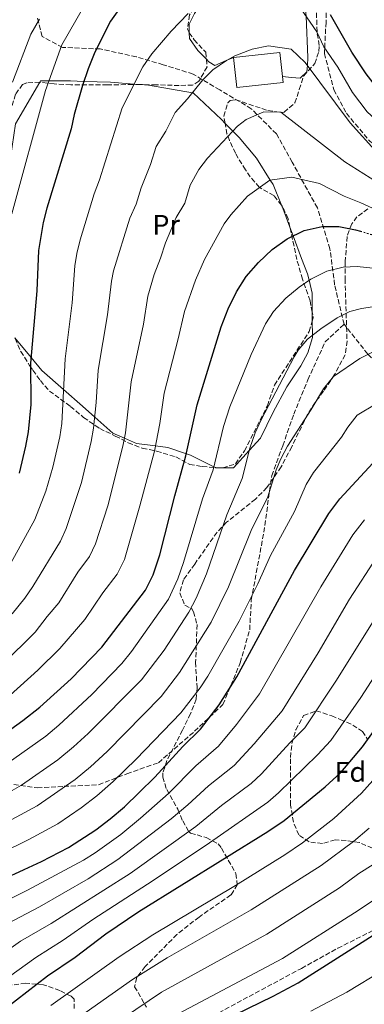
# Model space of a CAD drawing. Units: metres. Extents: x 610189 to 613622, y 4770963 to 4773331.
# Drawn here: x 612100 to 612221, y 4771940 to 4772289 of the extents above; entities that cross this region are included whole.
import ezdxf
from ezdxf.enums import TextEntityAlignment as Align

# ---------------------------------------------------------------- set-up
doc = ezdxf.new("R2010")
doc.units = ezdxf.units.M
doc.header["$MEASUREMENT"] = 0
doc.linetypes.add('DGN Style 3', pattern=[2.435890702152634, 1.739921930109024, -0.6959687720436097])
doc.linetypes.add('DGN Style 5', pattern=[1.217945351076317, 0.5219765790327072, -0.6959687720436097])
for name, color, linetype, lineweight in [('Curva de nivel directora', 30, 'Continuous', 30), ('Curva de nivel directora no vista', 30, 'DGN Style 5', 30), ('Curva de nivel intermedia', 30, 'Continuous', 0), ('Edificio', 1, 'Continuous', 13), ('Etiqueta de uso rústico', 92, 'Continuous', 0), ('Etiqueta de zona arbolada', 92, 'Continuous', 0), ('Línea de cambio de uso (parcela vista)', 92, 'Continuous', 0), ('Senda', 7, 'DGN Style 3', 0), ('Zona arbolada', 92, 'DGN Style 3', 0)]:
    doc.layers.add(name, color=color, linetype=linetype, lineweight=lineweight)
doc.styles.add('Style-Arial', font='arial.ttf')

msp = doc.modelspace()

# ---------------------------------------------------------------- linework, layer by layer
at = {"layer": 'Curva de nivel directora', "color": 30, "linetype": 'Continuous', "lineweight": 30, "flags": 128}
for points, elevation in [([(612138.4100000008, 4772297.850000001), (612131.7299999997, 4772288.33), (612126.1299999984, 4772277.370000001), (612123.769999998, 4772271.369999999), (612121.8100000002, 4772265.529999999), (612118.8499999985, 4772255.289999999), (612117.7699999989, 4772250.250000002), (612109.2500000006, 4772222.170000001), (612107.8899999993, 4772217.050000003), (612106.2099999984, 4772207.130000004), (612105.6499999998, 4772192.890000002), (612103.4900000005, 4772167.290000001), (612103.5300000008, 4772152.65), (612102.61, 4772142.970000002), (612101.6899999991, 4772137.930000002), (612099.4499999993, 4772128.330000001)], 500.0000000000003), ([(612238.1899999992, 4772253.09), (612234.9699999985, 4772255.37), (612227.8499999993, 4772262.25), (612222.0499999991, 4772269.690000001), (612216.9299999982, 4772277.370000001), (612209.409999999, 4772290.570000002)], 500.0000000000003), ([(612089.1999999988, 4772032.650000002), (612100.7199999989, 4772040.890000001), (612106.6800000002, 4772045.609999999), (612117.8499999993, 4772055.609999999), (612128.69, 4772066.810000001), (612144.0900000003, 4772087.050000002), (612146.769999998, 4772092.410000003), (612149.1299999985, 4772099.45), (612154.4100000003, 4772120.330000003), (612158.3699999988, 4772134.490000002), (612162.3299999994, 4772152.570000002), (612170.7699999994, 4772180.17), (612173.2899999986, 4772186.49), (612176.2099999998, 4772192.57), (612179.6900000002, 4772197.930000001), (612183.9699999982, 4772202.890000001), (612188.85, 4772207.45), (612194.0899999992, 4772211.29), (612200.1699999988, 4772214.170000001), (612206.5300000003, 4772215.61), (612212.4099999988, 4772215.61), (612218.2899999993, 4772214.490000002), (612220.0099999983, 4772213.970000003)], 525.0000000000002), ([(612085.7199999986, 4771981.130000001), (612107.2799999992, 4771991.050000001), (612116.8799999993, 4771996.010000001), (612126.5599999998, 4772002.250000002), (612131.5599999999, 4772006.090000002), (612136.6799999987, 4772010.41), (612141.8399999995, 4772015.37), (612147.3600000005, 4772020.890000001), (612157.3200000003, 4772031.690000001), (612163.5599999988, 4772037.850000001), (612170.1599999992, 4772046.410000003), (612176.3999999999, 4772056.330000003), (612196.6900000009, 4772093.930000001), (612208.8899999983, 4772114.170000002), (612212.7699999985, 4772119.29), (612227.3300000007, 4772135.050000003), (612236.9399999997, 4772140.570000002)], 550.0000000000003), ([(612094.8, 4771939.210000004), (612109.4400000006, 4771950.570000002), (612119.2399999995, 4771957.130000002), (612129.9999999999, 4771965.370000001), (612141.7199999989, 4771973.29), (612187.3599999989, 4772001.61), (612193.0799999988, 4772005.53), (612207.5599999983, 4772017.450000001), (612213.1199999994, 4772022.490000002), (612220.719999999, 4772031.53), (612229.0799999987, 4772043.289999999), (612240.7199999995, 4772061.210000001), (612248.2799999989, 4772072.250000001), (612254.0099999999, 4772079.32)], 575.0000000000001), ([(612090.8399999995, 4771868.580000001), (612111.610000001, 4771892.41), (612125.9599999986, 4771905.850000001), (612131.4399999992, 4771910.330000003), (612143.1000000001, 4771918.57), (612157.8799999993, 4771927.67), (612166.7100000003, 4771932.370000001), (612189.2199999986, 4771943.33), (612197.9899999995, 4771948.12), (612238.3700000002, 4771973.82), (612242.9999999994, 4771977.170000001), (612246.3599999989, 4771980.890000002), (612249.64, 4771985.930000001), (612254.4399999991, 4771990.350000001), (612271.699999999, 4772004.880000004)], 600.0000000000001)]:
    msp.add_lwpolyline(points, dxfattribs=dict(at, elevation=elevation))
at = {"layer": 'Curva de nivel directora no vista', "color": 30, "linetype": 'DGN Style 5', "lineweight": 30, "elevation": 525.0000000000005, "flags": 128}
msp.add_lwpolyline([(612220.0099999983, 4772213.970000003), (612224.2100000004, 4772212.730000001), (612230.1699999993, 4772210.330000001), (612238.9600000003, 4772205.900000001)], dxfattribs=at)
at = {"layer": 'Curva de nivel intermedia', "color": 30, "linetype": 'Continuous', "lineweight": 0, "flags": 128}
for points, elevation in [([(612096.8499999997, 4772220.139999999), (612108.740000001, 4772263.699999998), (612114.5500000002, 4772279.899999999), (612122.1200000007, 4772293.289999997)], 495), ([(612198.8800000013, 4772292.92), (612204.6700000004, 4772284.470000001), (612207.1400000004, 4772279.199999999), (612212.0599999999, 4772271.970000001), (612217.2800000013, 4772262.99)], 505.0000000000001), ([(612095.1800000002, 4772094.16), (612104.9800000014, 4772112.039999999), (612108.9100000008, 4772121.970000001), (612111.3800000007, 4772130.499999999), (612113.7600000012, 4772141.269999999), (612114.5000000009, 4772145.989999999), (612115.640000001, 4772168.88), (612118.1500000011, 4772188.649999999), (612119.120000001, 4772201.739999999), (612119.7800000005, 4772206.08), (612120.9699999996, 4772210.939999999), (612125.9699999997, 4772227.23), (612127.8300000017, 4772232.130000001), (612135.8100000012, 4772257.67), (612143.1500000015, 4772272.149999999), (612146.2899999998, 4772276.710000002), (612153.1600000006, 4772284.689999999), (612159.1100000008, 4772290.970000001)], 505.0000000000001), ([(612097.070000001, 4772266.680000001), (612103.6, 4772283.730000001), (612106.5700000006, 4772289.029999999)], 490.0000000000001), ([(612096.9900000006, 4772078.599999999), (612101.49, 4772084.189999999), (612104.3100000008, 4772088.319999999), (612114.0400000005, 4772104.29), (612116.0800000012, 4772108.850000001), (612121.4300000002, 4772125.130000001), (612124.9100000003, 4772139.579999999), (612125.7500000007, 4772144.319999999), (612126.6700000016, 4772153.41), (612127.3100000008, 4772164.800000001), (612130.6600000013, 4772184.41), (612132.0300000015, 4772196.350000001), (612132.7300000011, 4772200), (612138.5300000014, 4772218.560000001), (612140.7900000013, 4772223.579999999), (612142.5300000003, 4772229.319999999), (612145.8400000005, 4772237.59), (612147.85, 4772243.98), (612151.2200000006, 4772249.399999999), (612154.5800000001, 4772255.980000001), (612158.9600000011, 4772260.770000001), (612164.3600000012, 4772267.470000002), (612167.8600000015, 4772271.05), (612172.740000001, 4772274.409999999), (612175.7000000002, 4772275.960000001), (612181.8200000002, 4772278.350000001), (612187.4999999999, 4772279.539999999), (612195.5300000008, 4772278.41), (612200.4900000007, 4772273.689999999), (612216.3700000016, 4772252.33), (612226.1700000007, 4772241.460000001)], 510), ([(612217.2800000013, 4772262.99), (612222.3600000018, 4772256.210000001), (612232.0700000015, 4772247.319999999), (612236.4300000002, 4772244.319999999), (612249.4900000002, 4772237.320000002), (612259.8600000015, 4772233.66), (612265.0000000002, 4772232.390000001), (612282.2699999993, 4772229.199999998), (612305.5500000009, 4772222.609999999), (612312.1300000013, 4772221.119999998), (612337.3399999996, 4772216.390000001), (612361.4200000014, 4772210), (612366.1399999999, 4772208.359999999), (612377.2900000013, 4772203.270000001), (612388.0100000012, 4772197.239999999), (612410.0900000003, 4772175.949999999), (612428.9599999997, 4772156.800000001), (612443.2600000004, 4772142.819999999), (612455.5800000007, 4772126.850000001)], 505.0000000000001), ([(612093.5799999997, 4772060.659999999), (612105.1, 4772072.13), (612109.2999999997, 4772077.680000001), (612113.4500000004, 4772082.480000001), (612120.1600000005, 4772093.369999998), (612124.270000001, 4772098.859999998), (612126.4600000015, 4772103.349999999), (612130.7199999995, 4772116.82), (612136.0599999994, 4772137.88), (612137.0000000005, 4772142.659999999), (612138.9800000007, 4772160.730000001), (612143.3500000006, 4772181.079999999), (612144.9400000019, 4772190.95), (612147.1300000001, 4772198.710000001), (612149.4200000013, 4772204.41), (612151.0900000009, 4772209.899999999), (612154.9199999998, 4772218.859999998), (612157.9200000016, 4772223.850000001), (612159.890000001, 4772230.279999998), (612162.9500000008, 4772235.83), (612165.9999999995, 4772239.8), (612176.600000001, 4772251.13), (612179.6100000018, 4772253.439999999), (612185.8900000005, 4772256.250000001), (612191.9299999999, 4772256.09), (612214.530000002, 4772238.57), (612225.7100000002, 4772231.409999999)], 515.0000000000001), ([(612096.2400000019, 4772049.91), (612106.0800000011, 4772058.660000001), (612113.8500000006, 4772066.390000001), (612122.5800000012, 4772076.63), (612128.9600000004, 4772086.06), (612134.0200000008, 4772092.699999998), (612136.6100000015, 4772097.880000002), (612142.1300000001, 4772116.859999998), (612147.2100000007, 4772136.189999998), (612149.1100000006, 4772145.940000001), (612150.6500000006, 4772156.650000001), (612155.6700000009, 4772175.930000001), (612157.8500000001, 4772185.560000001), (612161.7100000002, 4772196.619999998), (612164.9800000003, 4772203.970000001), (612171.9299999995, 4772216.580000001), (612174.1900000015, 4772219.789999999), (612180.1399999993, 4772226.409999999), (612187.9700000014, 4772232.01), (612195.7699999999, 4772233.05), (612205.6100000015, 4772230.81), (612214.3300000009, 4772226.42), (612220.2000000004, 4772224.039999999), (612232.8200000003, 4772218.220000002)], 520), ([(612094.7400000021, 4772025.32), (612108.8300000003, 4772035.380000001), (612113.4100000003, 4772039.220000002), (612125.0600000002, 4772050.09), (612135.6600000014, 4772061.019999999), (612139.1300000005, 4772065.289999999), (612152.1900000006, 4772083.810000001), (612155.5000000009, 4772091.010000001), (612157.5599999996, 4772096.829999999), (612164.2100000014, 4772119.279999998), (612167.9500000009, 4772129.569999999), (612171.6400000012, 4772144.890000001), (612173.8300000017, 4772151.859999998), (612181.3999999999, 4772170.410000001), (612186.4800000006, 4772181.16), (612189.3600000017, 4772185.55), (612193.6100000008, 4772190.239999999), (612198.3700000017, 4772194.2), (612202.4800000022, 4772197.039999999), (612208.2100000009, 4772199.849999998), (612213.9300000007, 4772201.27), (612218.8700000006, 4772201.5), (612224.4000000004, 4772200.930000001)], 530.0000000000001), ([(612087.8200000019, 4772010.989999998), (612100.2800000008, 4772017.989999999), (612113.0599999994, 4772026.970000001), (612118.6800000007, 4772031.529999998), (612123.8200000017, 4772036.249999999), (612142.6399999997, 4772055.23), (612150.6300000005, 4772065.810000001), (612159.4300000004, 4772079.24), (612161.9900000019, 4772084.220000001), (612165.5900000005, 4772092.749999999), (612172.7800000011, 4772113.7), (612178.2400000016, 4772126.55), (612180.9500000007, 4772137.209999999), (612182.8300000007, 4772142.659999999), (612184.9299999994, 4772147.21), (612196.6500000006, 4772169.56), (612198.060000001, 4772171.92), (612201.310000001, 4772175.750000001), (612206.0000000005, 4772179.499999999), (612211.7500000015, 4772183.34), (612216.2599999999, 4772185.519999999), (612220.4000000017, 4772186.649999999), (612225.8100000008, 4772187.449999999)], 535), ([(612078.8099999996, 4771996.17), (612105.8100000008, 4772010.67), (612119.2300000007, 4772020.01), (612124.6800000002, 4772024.489999999), (612130.5200000005, 4772029.919999998), (612149.6100000013, 4772049.430000001), (612156.1, 4772057.890000001), (612167.2900000014, 4772075.680000001), (612173.3900000014, 4772088.220000001), (612181.3600000021, 4772108.140000001), (612187.2500000016, 4772119.989999999), (612190.2600000004, 4772129.529999999), (612191.8899999997, 4772133.470000001), (612194.2099999997, 4772137.9), (612202.6699999999, 4772150.890000001), (612206.9600000015, 4772158.199999998), (612210.4999999999, 4772162.63), (612219.8499999995, 4772168.909999999), (612224.2999999998, 4772171.2)], 540.0000000000001), ([(612082.2699999998, 4771988.65), (612102.8400000001, 4771998.81), (612113.1100000007, 4772004.38), (612121.400000001, 4772009.980000001), (612126.8600000015, 4772014.23), (612132.6900000009, 4772019.289999999), (612140.7199999997, 4772027.17), (612156.5899999995, 4772043.640000001), (612163.3600000021, 4772052.439999998), (612166.1600000005, 4772056.58), (612177.2100000012, 4772076.02), (612183.7400000002, 4772089.210000001), (612188.2300000007, 4772099.210000001), (612196.7199999999, 4772114.810000001), (612200.8300000004, 4772124.359999999), (612203.4900000002, 4772128.600000001), (612213.3000000005, 4772141.13), (612215.6000000006, 4772144.65), (612218.9300000009, 4772148.859999999), (612232.3399999997, 4772156.880000001)], 545), ([(612090.4700000006, 4771975.020000001), (612102.400000002, 4771980.900000001), (612122.1100000017, 4771991.449999999), (612126.3300000018, 4771994.130000001), (612135.3000000016, 4772000.579999999), (612142.290000001, 4772006.310000001), (612152.1799999995, 4772015.059999999), (612161.9200000004, 4772024.82), (612169.8900000011, 4772031.82), (612176.2900000003, 4772039.499999999), (612184.3900000006, 4772050.33), (612206.0600000008, 4772088.21), (612217.390000001, 4772106.560000001), (612221.5000000015, 4772111.9)], 555.0000000000001), ([(612095.2100000014, 4771968.909999999), (612106.5900000007, 4771974.96), (612123.7900000004, 4771984.869999998), (612134.3300000015, 4771991.719999999), (612153.1300000016, 4772006.069999999), (612159.0599999994, 4772011.009999999), (612166.3799999995, 4772017.819999999), (612175.3700000017, 4772024.919999998), (612182.4200000014, 4772032.599999999), (612192.3800000015, 4772044.319999999), (612205.0400000014, 4772064.789999999), (612216.2199999996, 4772083.8), (612225.9000000001, 4772098.95)], 560), ([(612089.3700000008, 4771955.38), (612099.9600000011, 4771962.789999999), (612110.7800000017, 4771969.039999999), (612138.640000001, 4771986.739999999), (612161.8200000019, 4772003.4), (612170.9100000003, 4772010.880000002), (612181.4700000016, 4772018.630000001), (612185.1100000005, 4772022.06), (612195.0999999995, 4772032.999999999), (612200.3699999999, 4772038.32), (612211.3, 4772054.789999999), (612231.5500000007, 4772087.239999999)], 565.0000000000001), ([(612089.7000000017, 4771945.9), (612105.3099999999, 4771957.09), (612114.9700000006, 4771963.130000001), (612125.4600000001, 4771970.51), (612146.7600000014, 4771984.249999999), (612166.6400000011, 4771997.570000002), (612187.2800000008, 4772012.06), (612191.1000000007, 4772015.27), (612204.9000000006, 4772028.699999998), (612209.6200000015, 4772033.81), (612220.1600000003, 4772049.060000001), (612239.9300000004, 4772079.73)], 570), ([(612228.4400000017, 4772024.109999999), (612220.4300000007, 4772015.180000001), (612210.6400000006, 4772006.179999999), (612199.61, 4771997.58), (612193.3499999993, 4771993.369999999), (612175.8900000004, 4771982.470000001), (612146.7200000011, 4771965.099999999), (612134.7300000016, 4771957.3), (612110.6800000012, 4771940.070000002)], 580.0000000000001), ([(612202.5200000004, 4771938.029999998), (612215.2500000017, 4771944.789999999), (612228.0400000014, 4771952.579999999), (612244.4500000001, 4771964.079999999), (612255.0300000013, 4771973.599999999), (612258.5300000015, 4771978.109999999), (612262.3600000005, 4771981.649999999), (612271.3700000005, 4771988.500000001), (612279.4400000017, 4771994.140000001), (612291.6799999994, 4772004.449999998), (612300.7100000017, 4772013.949999998), (612307.1900000015, 4772018.98), (612313.5800000018, 4772021.109999999), (612319.5200000008, 4772021.409999999), (612324.5200000008, 4772020.300000001), (612331.2000000018, 4772015.529999998), (612342.4300000013, 4772003.880000001), (612346.7200000007, 4772000.05), (612352.9700000002, 4771995.119999999)], 605), ([(612223.0800000017, 4772002.819999999), (612217.5700000019, 4771998.09), (612206.1400000012, 4771989.619999998), (612181.42, 4771973.88), (612151.7200000013, 4771956.92), (612139.4500000001, 4771949.239999999), (612115.8700000012, 4771932.63)], 585), ([(612224.5000000009, 4771990), (612219.4400000006, 4771986.779999999), (612212.6600000013, 4771981.67), (612186.940000001, 4771965.289999999), (612149.7600000009, 4771944.800000001), (612127.1900000002, 4771929.640000001)], 590.0000000000001), ([(612231.4300000002, 4771981.909999999), (612219.1900000002, 4771973.720000001), (612192.4599999996, 4771956.699999998), (612153.8200000002, 4771936.230000001)], 595)]:
    msp.add_lwpolyline(points, dxfattribs=dict(at, elevation=elevation))
at = {"layer": 'Edificio', "color": 1, "linetype": 'Continuous', "lineweight": 13}
msp.add_polyline3d([(612192.7300000006, 4772266.619999999, 512.6699999999983), (612176.2999999998, 4772264.789999999, 512.3300000000017), (612175.1299999999, 4772275.369999999, 510.0599999999977), (612191.5599999996, 4772277.189999999, 510.3899999999995)], close=True, dxfattribs=at)
at = {"layer": 'Edificio', "color": 51, "linetype": 'Continuous', "lineweight": 13}
msp.add_polyline3d([(612176.2999999998, 4772264.789999999, 512.3300000000017), (612175.1299999999, 4772275.369999999, 510.0599999999977), (612191.5599999996, 4772277.189999999, 510.3899999999995), (612192.7300000006, 4772266.619999999, 512.6699999999983), (612176.2999999998, 4772264.789999999, 512.3300000000017)], dxfattribs=at)
at = {"layer": 'Línea de cambio de uso (parcela vista)', "color": 92, "linetype": 'Continuous', "lineweight": 0, "extrusion": (-0.9222929135682657, -0.3049264218096983, 0.237477701825021), "elevation": -2019673.244789886, "flags": 128}
msp.add_lwpolyline([(-4338835.157854714, 494290.4644401292), (-4338832.94332526, 494291.1525241557), (-4338826.894725962, 494292.0817052485)], dxfattribs=at)
at = {"layer": 'Línea de cambio de uso (parcela vista)', "color": 92, "linetype": 'Continuous', "lineweight": 0, "extrusion": (0.9998716665161845, 0.008139120238728963, 0.01379873979346186), "elevation": 650973.1799090914, "flags": 128}
msp.add_lwpolyline([(4767043.974430432, -8450.383758975697), (4767041.921621923, -8449.854008539673), (4767040.760413996, -8449.582082650379)], dxfattribs=at)
at = {"layer": 'Línea de cambio de uso (parcela vista)', "color": 92, "linetype": 'Continuous', "lineweight": 0, "extrusion": (-0.3476084763033695, 0.214168930746333, 0.9128526805049225), "elevation": 809731.0725797871, "flags": 128}
msp.add_lwpolyline([(-4384003.44722238, -1809096.396993689), (-4384002.774866969, -1809097.627739277), (-4384002.754435613, -1809097.838864192)], dxfattribs=at)
at = {"layer": 'Línea de cambio de uso (parcela vista)', "color": 92, "linetype": 'Continuous', "lineweight": 0, "extrusion": (-0.3583635295053825, 0.00461454407574918, 0.9335707186407562), "elevation": -196862.6935629302, "flags": 128}
msp.add_lwpolyline([(-4779616.816122452, 514285.704860214), (-4779616.816122452, 514284.5318470123)], dxfattribs=at)
at = {"layer": 'Línea de cambio de uso (parcela vista)', "color": 92, "linetype": 'Continuous', "lineweight": 0}
for points in [[(612192.0476000002, 4772317.594000001, 499.9260000000068), (612195.0499999998, 4772315.369999999, 499.3699999999953), (612198.7300000006, 4772310.25, 499.8399999999965), (612198.9699999997, 4772309.52, 500), (612200.7300000006, 4772304.17, 501.3300000000018), (612200.7699999996, 4772291.130000001, 504.7200000000012), (612200.8099999996, 4772290.100000001, 505), (612201.4900000002, 4772275.449999999, 508.6699999999983), (612201.29, 4772272.619999999, 510), (612201.1299999999, 4772270.41, 511.2299999999959), (612198.6900000004, 4772268.17, 513.070000000007), (612195.6900000004, 4772268.33, 514.75), (612192.4900000002, 4772268.76, 516.5399999999936)], [(612159.5378000002, 4772284.199100001, 504.1630000000005), (612159.4900000002, 4772287.210000001, 504.3899999999995), (612161.3700000001, 4772291.050000001, 504.7700000000041), (612163.5700000003, 4772294.439999999, 505), (612164.1699999999, 4772295.369999999, 505.0299999999989), (612166.2550999997, 4772299.683900001, 505.1423000000068)], [(612165.5834999997, 4772274.805400001, 504.5791000000027), (612162.5700000003, 4772277.850000001, 503.9499999999971), (612159.5700000003, 4772282.17, 504.0099999999948), (612159.5378000002, 4772284.199100001, 504.1630000000005)], [(612175.1299999999, 4772275.369999999, 515.2599999999948), (612172.6200000001, 4772274.33, 510), (612168.5700000003, 4772272.65, 505.7100000000065), (612166.4500000002, 4772273.930000001, 504.7599999999948), (612165.5834999997, 4772274.805400001, 504.5791000000027)], [(612093.4962999999, 4772203.8661, 490.7835000000051), (612094.6500000004, 4772227.850000001, 488.5899999999965), (612098.1299999999, 4772252.01, 490.5200000000041), (612106.7259000001, 4772266.646299999, 494.0629000000045)], [(612106.7259000001, 4772266.646299999, 494.0629000000045), (612107.0099999999, 4772267.130000001, 494.179999999993), (612109.9699999997, 4772267.130000001, 495), (612117.5700000003, 4772267.130000001, 498.070000000007), (612122.29, 4772266.970000001, 500), (612131.7300000006, 4772266.65, 502), (612140.0300000003, 4772266.01, 505), (612142.4444000004, 4772265.822100001, 506.625199999995)], [(612142.4444000004, 4772265.822100001, 506.625199999995), (612145.1699999999, 4772265.609999999, 508.4600000000065), (612160.6900000004, 4772262.92, 510), (612160.8899999997, 4772262.890000001, 510.0200000000041), (612170.8899999997, 4772253.449999999, 513.3999999999943), (612172.2094999999, 4772252.111, 513.9226000000053)], [(612172.2094999999, 4772252.111, 513.9226000000053), (612174.9299999997, 4772249.350000001, 515), (612177.1299999999, 4772247.130000001, 515.6999999999971), (612183.3300000001, 4772239.77, 517.7100000000064), (612188.1600000003, 4772232.029999999, 520), (612189.1299999999, 4772230.49, 520.5500000000029), (612192.1596999997, 4772223.181299999, 522.9315999999963)], [(612195.1182000004, 4772215.4564, 524.5026000000071), (612196.2800000003, 4772212.33, 525), (612199.25, 4772204.33, 527.2700000000041), (612201.3700000001, 4772198.890000001, 529.2899999999936), (612201.8899999997, 4772196.640000001, 530), (612202.9699999997, 4772192.01, 531.3099999999977), (612203.0005999999, 4772185.342800001, 533.0302999999985)], [(612203.0157000005, 4772182.128799999, 533.8319000000047), (612203.04, 4772177.140000001, 535), (612203.0499999998, 4772176.41, 535.1600000000036), (612201.4900000002, 4772170.970000001, 536.2200000000012), (612198.9299999997, 4772166.33, 536.9199999999983), (612194.0099999999, 4772158.890000001, 537.4900000000052), (612189.1299999999, 4772149.930000001, 537.2599999999948), (612184.7300000006, 4772140.810000001, 536.1100000000006), (612180.75, 4772136.439999999, 535), (612175.1299999999, 4772130.25, 532.7299999999959), (612171.3342000004, 4772130.299000001, 531.2728999999963)], [(612168.7551999995, 4772130.413699999, 530.2638000000006), (612168.2199999997, 4772130.67, 530), (612164.4500000002, 4772132.49, 528.0399999999936), (612159.9699999997, 4772134.730000001, 525.679999999993), (612158.5199999996, 4772135.220000001, 525), (612151.9299999997, 4772137.449999999, 521.929999999993), (612147.5700000003, 4772138.02, 520), (612140.8899999997, 4772138.890000001, 517.0399999999936), (612136.6299999999, 4772140.76, 515), (612132.4900000002, 4772142.57, 513.1300000000047), (612126.1500000004, 4772148.199999999, 510), (612121.7699999996, 4772152.09, 507.9400000000023), (612115.0999999996, 4772157.99, 505), (612107.4900000002, 4772164.730000001, 501.8500000000058), (612103.6600000003, 4772169.350000001, 500), (612097.9226000002, 4772176.282400001, 497.2456999999995)]]:
    msp.add_polyline3d(points, dxfattribs=at)
at = {"layer": 'Senda', "color": 7, "linetype": 'DGN Style 3', "lineweight": 0}
for points in [[(612207.8600000001, 4772298.520000001, 498.8699999999953), (612207.8600000001, 4772287.95, 501.8300000000018), (612207.3000000013, 4772276.820000002, 505.6999999999971), (612210.6400000006, 4772264.029999999, 508.550000000003), (612215.0799999975, 4772255.689999999, 509.3099999999977), (612223.4200000013, 4772245.670000002, 509.4499999999971), (612238.9899999973, 4772236.220000002, 508.5399999999936), (612252.3299999969, 4772230.650000001, 508.1600000000037), (612264.0100000022, 4772227.870000001, 507.7400000000054), (612284.5799999982, 4772224.540000003, 507.2299999999958), (612304.5899999997, 4772220.640000002, 506.3000000000029), (612320.16, 4772221.750000001, 503.5599999999978), (612341.839999999, 4772215.630000001, 504.6999999999971), (612354.6299999988, 4772210.070000002, 506.1999999999972), (612367.4200000007, 4772205.070000002, 506.7700000000041), (612383.5399999986, 4772196.720000001, 506.8899999999995), (612391.3199999993, 4772188.380000002, 508.1900000000023), (612413.5599999992, 4772168.350000001, 507.3600000000006), (612423.5700000006, 4772157.779999999, 507.4199999999983), (612431.9100000003, 4772148.330000003, 507.8600000000005), (612441.9100000004, 4772136.640000002, 508.429999999993), (612452.4800000006, 4772124.960000001, 507.8099999999978)], [(612214.2500000005, 4772181.090000001, 535.9400000000024), (612210.9099999989, 4772195, 531.6900000000024), (612209.2500000005, 4772207.790000002, 527.6199999999953), (612204.8, 4772222.260000001, 522.7100000000065), (612195.8999999973, 4772238.390000002, 518.6399999999994), (612190.3399999985, 4772248.4, 516.6000000000059), (612181.4499999991, 4772257.300000002, 514.3699999999953), (612170.3299999969, 4772263.980000002, 511.6199999999953), (612160.8799999988, 4772269.540000001, 508.9900000000052), (612150.3199999998, 4772272.880000001, 506.3899999999994), (612140.8599999984, 4772275.660000001, 503.9600000000065), (612128.0799999975, 4772278.439999999, 500.3600000000006), (612114.729999999, 4772279, 495.2100000000065), (612107.5100000016, 4772282.890000002, 491.6699999999984), (612105.8399999996, 4772289.57, 489.5899999999967)], [(612090.2699999994, 4772019.279999999, 531.6300000000047), (612105.8399999996, 4772017.050000001, 537.1600000000036), (612115.2899999978, 4772017.609999999, 539.8500000000059), (612127.5199999987, 4772018.160000001, 543.6100000000007), (612137.53, 4772022.060000001, 545.7599999999949), (612148.6499999978, 4772025.949999999, 548.6399999999994), (612161.4299999987, 4772037.08, 549.4700000000014), (612171.44, 4772046.53, 550.5200000000043), (612177.5599999977, 4772061.330000003, 549.2100000000065), (612180.8900000004, 4772073.010000001, 547.6999999999971), (612181.4499999991, 4772083.580000001, 545.2299999999959), (612185.8999999971, 4772107.500000002, 542.0800000000017), (612188.6799999999, 4772127.52, 539.5700000000071), (612192.5699999991, 4772138.09, 539.3699999999955), (612196.4600000007, 4772149.220000002, 538.3300000000017), (612201.4600000007, 4772161.460000001, 537.820000000007), (612207.5799999986, 4772174.810000001, 536.4499999999972), (612214.2500000005, 4772181.090000001, 535.9400000000024)], [(612330.9600000004, 4772024.290000003, 602.479999999996), (612321.2699999987, 4772031.290000001, 601.8899999999995), (612315.8799999974, 4772040.02, 599.179999999993), (612308.6499999989, 4772051.15, 594.929999999993), (612304.1999999986, 4772062.270000001, 590.7599999999948), (612301.4200000003, 4772073.400000001, 586.820000000007), (612296.4200000024, 4772086.189999999, 582.050000000003), (612292.530000001, 4772097.87, 577.7500000000001), (612285.3, 4772107.890000001, 573.1499999999943), (612278.6299999983, 4772117.340000001, 567.6900000000023), (612268.6200000012, 4772127.910000001, 561.3699999999953), (612258.620000001, 4772136.810000001, 555.9199999999984), (612247.4999999988, 4772145.710000002, 550.2100000000065), (612238.0399999995, 4772155.730000001, 546.0099999999949), (612222.5899999999, 4772170.520000001, 539.9400000000023), (612214.2500000005, 4772181.090000001, 535.9400000000024)], [(612099.2500000005, 4771891.920000001, 594.6499999999943), (612103.1399999995, 4771895.760000001, 595), (612117.2699999983, 4771908.52, 595.6300000000047), (612121.2899999992, 4771911.500000001, 595.9700000000013), (612127.8000000003, 4771915.45, 596.529999999999), (612137.7199999979, 4771920.570000002, 597.3999999999943), (612147.3200000002, 4771925.530000002, 598.029999999999), (612156.3500000003, 4771929.810000001, 598.6100000000007), (612170.0000000005, 4771937.529999999, 598.3999999999943), (612199.1600000008, 4771953.210000002, 598.1999999999971), (612211.9999999995, 4771960.330000001, 598.6399999999994), (612225.3999999973, 4771967.070000002, 599.3800000000048), (612235.0399999976, 4771972.190000001, 599.800000000003), (612241.399999999, 4771976.010000001, 600.0000000000001), (612245.600000001, 4771978.720000002, 600.3899999999994), (612268.0699999991, 4771995.310000001, 602.0200000000041), (612287.8799999995, 4772008.810000001, 602.8099999999979), (612292.2800000006, 4772011.210000002, 603.3399999999966), (612304.9600000008, 4772015.570000002, 605.300000000003)]]:
    msp.add_polyline3d(points, dxfattribs=at)
at = {"layer": 'Zona arbolada', "color": 92, "linetype": 'DGN Style 3', "lineweight": 0, "extrusion": (-0.1562588789049987, 0.09716086091657558, 0.982925699058328), "elevation": 368534.9912126922, "flags": 128}
msp.add_lwpolyline([(-4375898.24230729, -1965759.808434228), (-4375899.47173919, -1965760.149733183), (-4375900.963725737, -1965761.548080648)], dxfattribs=at)
at = {"layer": 'Zona arbolada', "color": 92, "linetype": 'DGN Style 3', "lineweight": 0, "extrusion": (-0.280647828126017, 0.01902504789596628, 0.9596222403220478), "elevation": -80499.20480841873, "flags": 128}
msp.add_lwpolyline([(-4802606.761024545, 276527.9999859533), (-4802606.761024546, 276529.5499770372)], dxfattribs=at)
at = {"layer": 'Zona arbolada', "color": 92, "linetype": 'DGN Style 3', "lineweight": 0, "extrusion": (-0.2670650568687004, 0.1710819009426053, 0.9483708338880855), "elevation": 653444.8425566626, "flags": 128}
msp.add_lwpolyline([(-4348545.727162624, -1952214.207390096), (-4348546.176114583, -1952213.345059162), (-4348546.305946108, -1952213.227138954)], dxfattribs=at)
at = {"layer": 'Zona arbolada', "color": 92, "linetype": 'DGN Style 3', "lineweight": 0}
for points in [[(612172.2094999999, 4772252.111, 523.1251000000047), (612171.7699999996, 4772254.65, 523.0599999999977), (612173.1900000004, 4772259.350000001, 523.1000000000058), (612174.0499999998, 4772260.25, 523.0599999999977), (612175.9699999997, 4772260.49, 522.9199999999983), (612187.29, 4772256.65, 522.1999999999971), (612192.2699999996, 4772255.949999999, 522.2100000000064), (612193.0499999998, 4772256.09, 522.1999999999971), (612196.8600000005, 4772259.350000001, 521.9700000000012), (612198.4100000003, 4772264.09, 521.4799999999959), (612199.9699999997, 4772268.890000001, 519.7200000000012), (612203.8899999997, 4772273.289999999, 517.1199999999953), (612205.3300000001, 4772277.59, 515.0099999999948), (612205.4100000003, 4772279.689999999, 514.1199999999953), (612204.6799999997, 4772284.58, 513.320000000007), (612204.1600000003, 4772304.029999999, 511.7799999999989), (612202.6900000004, 4772309.029999999, 510.8899999999995), (612201.9299999997, 4772310.25, 510.6399999999995), (612198.8099999996, 4772313.369999999, 510.1199999999953), (612193.1299999999, 4772317.449999999, 510.1199999999953), (612192.0476000002, 4772317.594000001, 510.1091000000015)], [(612166.2550999997, 4772299.683900001, 513.0348999999987), (612162.4900000002, 4772295.050000001, 513.9400000000023), (612159.6100000005, 4772290.49, 514.7200000000012), (612158.9400000004, 4772285.480000001, 515.5099999999948), (612159.3300000001, 4772284.49, 515.6999999999971), (612159.5378000002, 4772284.199100001, 515.7747999999992)], [(612159.5378000002, 4772284.199100001, 515.7747999999992), (612161.3300000001, 4772281.689999999, 516.4199999999983), (612165.3700000001, 4772277.289999999, 517.3399999999965), (612165.5834999997, 4772274.805400001, 517.7234000000026)], [(612165.5834999997, 4772274.805400001, 517.7234000000026), (612165.8099999996, 4772272.17, 518.1300000000047), (612162.9699999997, 4772267.01, 518.6100000000006), (612160.7300000006, 4772265.689999999, 518.5399999999936), (612155.9699999997, 4772265.5, 517.0200000000041), (612147.8899999997, 4772265.77, 515.0399999999936), (612142.4444000004, 4772265.822100001, 513.411500000002)], [(612106.7259000001, 4772266.646299999, 502.755799999999), (612102.1600000003, 4772266.51, 501.1300000000047), (612100.6500000004, 4772265.930000001, 500.6000000000058), (612098.1299999999, 4772262.41, 499.5), (612096.7400000002, 4772257.600000001, 499.2799999999989), (612094.4900000002, 4772245.939999999, 499.320000000007), (612093.6900000004, 4772239.369999999, 499.3000000000029), (612093.1699999999, 4772232.810000001, 499.3000000000029), (612093, 4772221.49, 499.320000000007), (612093.4962999999, 4772203.8661, 499.5032999999967)], [(612142.4444000004, 4772265.822100001, 513.411500000002), (612139.5300000003, 4772265.850000001, 512.5399999999936), (612130.6100000005, 4772265.77, 508.6199999999953), (612117.6500000004, 4772265.77, 505.9400000000023), (612111.8499999996, 4772266.09, 504.6999999999971), (612106.8499999996, 4772266.65, 502.8000000000029), (612106.7259000001, 4772266.646299999, 502.755799999999)], [(612192.1596999997, 4772223.181299999, 529.1600000000036), (612189.4299999997, 4772226.58, 527.9199999999983), (612184.29, 4772229.529999999, 525.9600000000064), (612181.1200000001, 4772233.220000001, 524.7899999999936), (612179.3700000001, 4772235.689999999, 524.3399999999965), (612175.8499999996, 4772241.529999999, 523.6999999999971), (612173.7599999999, 4772246.050000001, 523.3500000000058), (612172.8499999996, 4772248.41, 523.2200000000012), (612172.2094999999, 4772252.111, 523.1251000000047)], [(612195.1182000004, 4772215.4564, 531.520399999994), (612194.4900000002, 4772218.41, 530.679999999993), (612192.4900000002, 4772222.77, 529.3099999999977), (612192.1596999997, 4772223.181299999, 529.1600000000036)], [(612222.6900000004, 4772221.850000001, 527.4600000000064), (612218.8099999996, 4772219.050000001, 528.6999999999971), (612216.9299999997, 4772216.539999999, 529.5099999999948), (612215.29, 4772212.09, 530.8399999999965), (612214.6900000004, 4772203.210000001, 531.3800000000047), (612214.5999999996, 4772197.119999999, 533.279999999999), (612215.29, 4772175.109999999, 539.5), (612214.6100000005, 4772170.25, 540.4799999999959), (612210.9000000004, 4772163.26, 541.9499999999971), (612207, 4772157.390000001, 543.0399999999936), (612204, 4772153.4, 543.5200000000041), (612201.3300000001, 4772149.210000001, 543.8000000000029), (612195.7300000006, 4772137.689999999, 544.3399999999965), (612192.0099999999, 4772130.65, 544.4400000000023), (612186.9900000002, 4772123.27, 544.6600000000036), (612182.9100000003, 4772119.17, 544.1699999999983), (612172.7199999997, 4772111.01, 541.8800000000047), (612169.3700000001, 4772107.529999999, 540.8999999999943), (612161.4500000002, 4772096.25, 537.779999999999), (612157.4900000002, 4772090.65, 535.8600000000006), (612156.1699999999, 4772086.01, 535.1399999999994), (612157.9699999997, 4772081.689999999, 536.6199999999953), (612160.4900000002, 4772080.41, 537.7400000000052), (612161.0800000001, 4772079.359999999, 538.1699999999983), (612162.29, 4772074.810000001, 539.820000000007), (612161.7999999998, 4772061.529999999, 542.6999999999971), (612162.04, 4772056.5, 546), (612162.29, 4772052.58, 549.5200000000041), (612162, 4772048.41, 551.8999999999943), (612159.9600000001, 4772043.289999999, 553.2599999999948), (612157.1600000003, 4772037.529999999, 554.8999999999943), (612151.6500000004, 4772026.74, 558.4100000000036), (612150.2000000002, 4772022.33, 560.2599999999948), (612150.2100000001, 4772020.890000001, 560.9100000000036), (612151.5599999996, 4772016.49, 563.1000000000058), (612155.4600000001, 4772009.51, 568.1399999999994), (612157.2100000001, 4772005.369999999, 570.6999999999971), (612159.3600000005, 4772001.609999999, 572.8600000000006), (612160.0199999996, 4772001.08, 573.1999999999971), (612165.54, 4771999.470000001, 574.8600000000006), (612169.7199999997, 4771997.289999999, 576.5200000000041), (612170.9600000001, 4771995.730000001, 577.3699999999953), (612176, 4771986.730000001, 581.820000000007), (612176.5199999996, 4771982.810000001, 583.1000000000058), (612174.2699999996, 4771979.17, 584.4799999999959), (612163, 4771971.380000001, 586.5899999999965), (612155.2000000002, 4771965.210000001, 587.6999999999971), (612143.9199999999, 4771953.84, 589.3399999999965), (612140.9600000001, 4771949.930000001, 590.320000000007), (612140.2000000002, 4771946.730000001, 591.679999999993), (612144.4199999999, 4771939.5, 596.2400000000052)], [(612222.6900000004, 4772221.850000001, 527.4600000000064), (612218.8099999996, 4772219.050000001, 528.6999999999971), (612216.9299999997, 4772216.539999999, 529.5099999999948), (612215.29, 4772212.09, 530.8399999999965), (612214.6900000004, 4772203.210000001, 531.3800000000047), (612214.5999999996, 4772197.119999999, 533.279999999999), (612215.29, 4772175.109999999, 539.5), (612214.6100000005, 4772170.25, 540.4799999999959), (612210.9000000004, 4772163.26, 541.9499999999971)], [(612203.0005999999, 4772185.342800001, 536.6726999999955), (612202.2300000006, 4772189.390000001, 536.1499999999943), (612199.5700000003, 4772197.050000001, 535.320000000007), (612197.5700000003, 4772203.930000001, 534.8000000000029), (612195.1182000004, 4772215.4564, 531.520399999994)], [(612171.3342000004, 4772130.299000001, 537.017399999997), (612175.8300000001, 4772131.640000001, 538.0399999999936), (612179.0499999998, 4772136.25, 538.5800000000017), (612187.1299999999, 4772152.25, 538.5200000000041), (612189.6500000004, 4772159.529999999, 538.5), (612201.9299999997, 4772178.49, 537.179999999993), (612203.0157000005, 4772182.128799999, 536.9928000000073)], [(612097.9226000002, 4772176.282400001, 501.0421999999963), (612098.0099999999, 4772176.01, 501.0800000000018), (612099.9900000002, 4772171.470000001, 501.6900000000023), (612103.0999999996, 4772166.49, 503.0399999999936), (612104.29, 4772164.810000001, 503.8600000000006), (612106.9299999997, 4772161.109999999, 506.1100000000006), (612110.1299999999, 4772157.449999999, 508.5800000000018), (612117.5800000001, 4772152, 512.429999999993), (612122.2100000001, 4772148.09, 514.7400000000052), (612127.8899999997, 4772144.17, 519.0399999999936), (612133.4100000003, 4772141.529999999, 522.6199999999953), (612137.9699999997, 4772139.130000001, 524.9400000000023), (612142.9299999997, 4772137.210000001, 527.0200000000041), (612148.0099999999, 4772136.17, 529.1600000000036), (612154.7699999996, 4772134.17, 532.0200000000041), (612159.7300000006, 4772131.449999999, 534.0200000000041), (612164.0899999999, 4772130.730000001, 534.8999999999943), (612168.7551999995, 4772130.413699999, 536.2704999999987)], [(612210.9000000004, 4772163.26, 541.9499999999971), (612207, 4772157.390000001, 543.0399999999936), (612204, 4772153.4, 543.5200000000041), (612201.3300000001, 4772149.210000001, 543.8000000000029), (612195.7300000006, 4772137.689999999, 544.3399999999965), (612192.0099999999, 4772130.65, 544.4400000000023), (612186.9900000002, 4772123.27, 544.6600000000036), (612182.9100000003, 4772119.17, 544.1699999999983), (612172.7199999997, 4772111.01, 541.8800000000047), (612169.3700000001, 4772107.529999999, 540.8999999999943), (612161.4500000002, 4772096.25, 537.779999999999), (612157.4900000002, 4772090.65, 535.8600000000006), (612156.1699999999, 4772086.01, 535.1399999999994), (612157.9699999997, 4772081.689999999, 536.6199999999953), (612160.4900000002, 4772080.41, 537.7400000000052), (612161.0800000001, 4772079.359999999, 538.1699999999983), (612162.29, 4772074.810000001, 539.820000000007), (612161.7999999998, 4772061.529999999, 542.6999999999971), (612162.04, 4772056.5, 546), (612162.29, 4772052.58, 549.5200000000041), (612162, 4772048.41, 551.8999999999943), (612159.9600000001, 4772043.289999999, 553.2599999999948), (612157.1600000003, 4772037.529999999, 554.8999999999943), (612151.6500000004, 4772026.74, 558.4100000000036), (612150.2000000002, 4772022.33, 560.2599999999948), (612150.2100000001, 4772020.890000001, 560.9100000000036), (612151.5599999996, 4772016.49, 563.1000000000058), (612155.4600000001, 4772009.51, 568.1399999999994), (612157.2100000001, 4772005.369999999, 570.6999999999971), (612159.3600000005, 4772001.609999999, 572.8600000000006), (612160.0199999996, 4772001.08, 573.1999999999971), (612165.54, 4771999.470000001, 574.8600000000006), (612169.7199999997, 4771997.289999999, 576.5200000000041), (612170.9600000001, 4771995.730000001, 577.3699999999953), (612176, 4771986.730000001, 581.820000000007), (612176.5199999996, 4771982.810000001, 583.1000000000058), (612174.2699999996, 4771979.17, 584.4799999999959), (612163, 4771971.380000001, 586.5899999999965), (612155.2000000002, 4771965.210000001, 587.6999999999971), (612143.9199999999, 4771953.84, 589.3399999999965), (612140.9600000001, 4771949.930000001, 590.320000000007), (612140.2000000002, 4771946.730000001, 591.679999999993), (612144.4199999999, 4771939.5, 596.2400000000052)], [(612224.2400000002, 4771995.77, 591.6199999999953), (612219.6399999997, 4771997.689999999, 590.6999999999971), (612214.9900000002, 4771998.470000001, 588.9100000000036), (612211.1200000001, 4771998.65, 587.5200000000041), (612206.5999999996, 4771997.369999999, 586.4199999999983), (612201.9600000001, 4771997.939999999, 584.8600000000006), (612198.2800000003, 4772000.41, 583.6600000000036), (612196.3600000005, 4772004.980000001, 582.8099999999977), (612195.3700000001, 4772010.99, 582.029999999999), (612195.2999999998, 4772027.859999999, 579.5500000000029), (612195.8200000003, 4772032.76, 578.679999999993), (612197.1399999997, 4772037.560000001, 577.8500000000058), (612199.9600000001, 4772042.65, 577.0599999999977), (612204.4299999997, 4772044.33, 576.8500000000058), (612209.8799999999, 4772042.560000001, 577.2899999999936), (612212.8799999999, 4772041.210000001, 577.7200000000012), (612217.3499999996, 4772039.289999999, 578.5899999999965), (612220.7599999999, 4772037.050000001, 579.6000000000058), (612222.6799999997, 4772034.09, 580.779999999999)], [(612224.2400000002, 4771995.77, 591.6199999999953), (612219.6399999997, 4771997.689999999, 590.6999999999971), (612214.9900000002, 4771998.470000001, 588.9100000000036), (612211.1200000001, 4771998.65, 587.5200000000041), (612206.5999999996, 4771997.369999999, 586.4199999999983), (612201.9600000001, 4771997.939999999, 584.8600000000006), (612198.2800000003, 4772000.41, 583.6600000000036), (612196.3600000005, 4772004.980000001, 582.8099999999977), (612195.3700000001, 4772010.99, 582.029999999999), (612195.2999999998, 4772027.859999999, 579.5500000000029), (612195.8200000003, 4772032.76, 578.679999999993), (612197.1399999997, 4772037.560000001, 577.8500000000058), (612199.9600000001, 4772042.65, 577.0599999999977), (612204.4299999997, 4772044.33, 576.8500000000058), (612209.8799999999, 4772042.560000001, 577.2899999999936), (612212.8799999999, 4772041.210000001, 577.7200000000012), (612217.3499999996, 4772039.289999999, 578.5899999999965), (612220.7599999999, 4772037.050000001, 579.6000000000058), (612222.6799999997, 4772034.09, 580.779999999999)], [(612118.9199999999, 4771938.970000001, 588.3399999999965), (612118.8799999999, 4771942.33, 586.7200000000012), (612117.7699999996, 4771943.359999999, 585.9900000000052), (612113.7599999999, 4771945.369999999, 583.7599999999948), (612108.04, 4771947.369999999, 581.279999999999), (612101.7599999999, 4771947.99, 579.3500000000058), (612095.9400000004, 4771947.220000001, 577.6100000000006)], [(612118.9199999999, 4771938.970000001, 588.3399999999965), (612118.8799999999, 4771942.33, 586.7200000000012), (612117.7699999996, 4771943.359999999, 585.9900000000052), (612113.7599999999, 4771945.369999999, 583.7599999999948), (612108.04, 4771947.369999999, 581.279999999999), (612101.7599999999, 4771947.99, 579.3500000000058), (612095.9400000004, 4771947.220000001, 577.6100000000006)]]:
    msp.add_polyline3d(points, dxfattribs=at)

# ---------------------------------------------------------------- texts
at = {"layer": 'Etiqueta de uso rústico', "color": 92, "linetype": 'Continuous', "lineweight": 0, "style": 'Style-Arial'}
msp.add_text('Pr', height=7.000000000000002, dxfattribs=at).set_placement((612151.3754566085, 4772216.240010002, 513.3000000000029), align=Align.MIDDLE_CENTER)
at = {"layer": 'Etiqueta de zona arbolada', "color": 92, "linetype": 'Continuous', "lineweight": 0, "style": 'Style-Arial'}
msp.add_text('Fd', height=7.000000000000002, dxfattribs=at).set_placement((612216.4574413645, 4772022.720010002, 575.6300000000047), align=Align.MIDDLE_CENTER)

doc.saveas('drawing.dxf')
